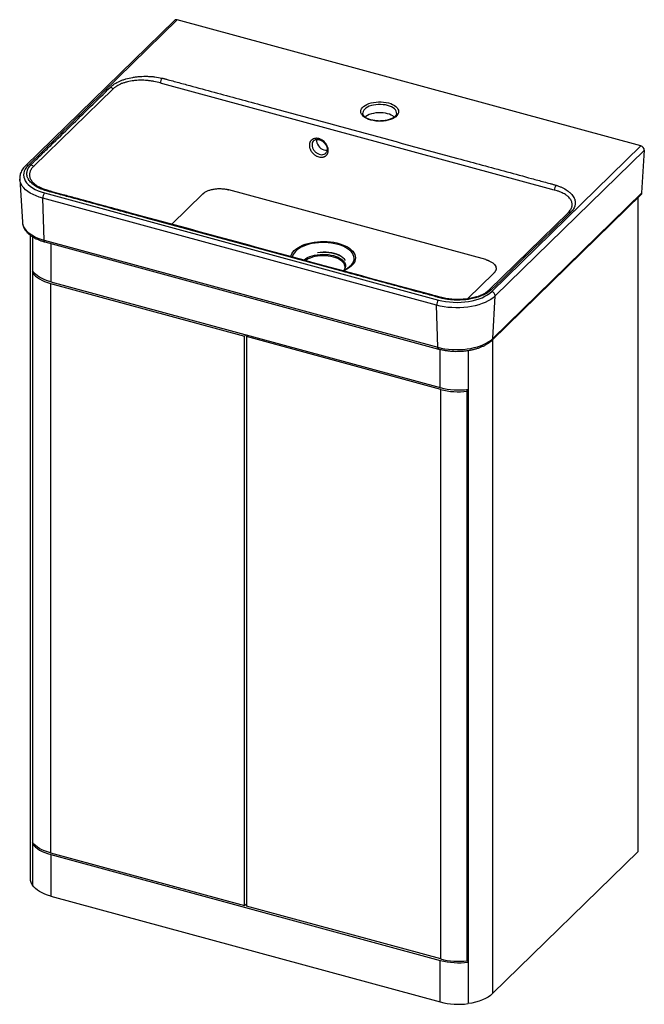
# Paper-space layout '_Trimetric' of a CAD drawing. Units: millimetres. Extents: x -316 to 329, y -498 to 519.
import ezdxf

# ---------------------------------------------------------------- set-up
doc = ezdxf.new("R2010")
doc.units = ezdxf.units.MM

psp = doc.layouts.new('_Trimetric')

# ---------------------------------------------------------------- linework, layer by layer
at = {"color": 7, "linetype": 'Continuous', "lineweight": 25}
for p, q in [((-153.1, 518.8), (-307.2, 368.5)), ((325.8, 388.6), (-153.1, 518.8)), ((-155.9, 518.2), (-310, 367.9)), ((-219.4, 447.4), (-301.1, 367.7)), ((233.7, 343.5), (-167.9, 452.7)), ((38.5, 422.5), (38.5, 422.4)), ((171.8, 238.3), (325.8, 388.6)), ((329.4, 384.1), (175.3, 233.7)), ((326.9, 340.1), (329.4, 384.1)), ((-315.8, 354.3), (-313.1, 309.8)), ((-290.1, 340.1), (116.7, 229.5)), ((-126.8, 339), (-158.8, 307.8)), ((165.6, 271.2), (-99.8, 343.3)), ((172.2, 188.1), (326.2, 338.4)), ((172.9, 189.8), (326.9, 340.1)), ((114.8, 224.1), (-292, 334.7)), ((-290.7, 291.3), (-292, 334.7)), ((322.9, -340), (322.9, 335.2)), ((169.1, 239.9), (250.7, 319.6)), ((-305.1, 296.6), (-305.1, -367.7)), ((-302.8, 295), (-302.8, -374.7)), ((-290.7, 291.3), (116.1, 180.8)), ((-289.9, 289.5), (116.9, 178.9)), ((-302.7, 257.4), (-301.3, 257.8)), ((-302.7, 257.4), (-302.7, -330.6)), ((20.2, 263.6), (20.2, 263.7)), ((146.7, 230.7), (173.9, 257.3)), ((-284.2, 246.7), (-83.5, 192.2)), ((-284.2, 246.7), (-284.2, -341.3)), ((-283.8, 248.4), (118.6, 139)), ((116.1, 180.8), (114.8, 224.1)), ((172.9, 189.8), (175.3, 233.7)), ((-83.5, 192.2), (-82.1, 193.5)), ((-83.5, -395.8), (-83.5, 192.2)), ((-81.7, 191.7), (-80.3, 193.1)), ((119, 137.2), (-81.7, 191.7)), ((-81.7, 191.7), (-81.7, -396.3)), ((147.3, 177.4), (147.3, -497)), ((119, -450.9), (119, 137.2)), ((146.5, 135.3), (146.2, 137.1)), ((146.5, -452.7), (146.5, 135.3)), ((-301.9, -331.6), (-302.8, -331.8)), ((-284.2, -341.3), (-83.5, -395.8)), ((-283.8, -343.1), (118.6, -452.5)), ((-283.8, -343.1), (-283.8, -386)), ((172.6, -486.7), (322.9, -340)), ((-283.8, -386), (118.6, -495.3)), ((-83.5, -395.8), (-81.7, -394.1)), ((119, -450.9), (-81.7, -396.3)), ((118.6, -495.3), (118.6, -452.5)), ((146.5, -450.9), (147.3, -454.2))]:
    psp.add_line(p, q, dxfattribs=at)
at = {"color": 8, "linetype": 'Continuous', "lineweight": 25}
for p, q in [((-283.8, 287.8), (-283.8, 248.4)), ((172.6, 188.5), (172.6, -486.7)), ((118.6, 139), (118.6, 178.5))]:
    psp.add_line(p, q, dxfattribs=at)
at = {"color": 7, "linetype": 'Continuous', "lineweight": 25, "flags": 128}
for points in [[(65.1, 433), (67.4, 432.3), (69.4, 431.4), (71.2, 430.4), (72.7, 429.3), (73.9, 428), (74.8, 426.7), (75.3, 425.4), (75.5, 424), (75.3, 422.7), (74.7, 421.3), (73.8, 420), (72.6, 418.8), (71, 417.7), (69.2, 416.7), (67.1, 415.9), (64.8, 415.1), (62.4, 414.6), (59.8, 414.3), (57.2, 414.1), (54.5, 414.1), (51.9, 414.3), (49.3, 414.7), (46.9, 415.2), (44.6, 415.9), (42.6, 416.8), (40.8, 417.8), (39.3, 418.9), (38.1, 420.2), (37.2, 421.5), (36.7, 422.8), (36.5, 424.2), (36.7, 425.5), (37.3, 426.9), (38.2, 428.2), (39.4, 429.4), (41, 430.5), (42.8, 431.5), (44.9, 432.3), (47.2, 433.1), (49.6, 433.6), (52.2, 433.9), (54.8, 434.1), (57.5, 434.1), (60.1, 433.9), (62.7, 433.5), (65.1, 433)], [(64.2, 421.8), (61.9, 422.3), (59.5, 422.6), (57, 422.8), (54.5, 422.8), (52, 422.6), (49.7, 422.2), (47.4, 421.7), (45.3, 421), (43.5, 420.1), (41.8, 419.1), (40.9, 418.4)], [(-9.2, 395.4), (-9.2, 395.1), (-9.2, 393.5), (-8.9, 391.9), (-8.3, 390.3), (-7.3, 388.7), (-6.2, 387.3), (-4.8, 386.1), (-3.3, 385.2), (-1.7, 384.5), (-0.1, 384.2), (1.5, 384.1), (1.7, 384.2)], [(-307.2, 368.5), (-308.8, 366.6), (-310.2, 364.7), (-311.1, 362.7), (-311.7, 360.6), (-311.9, 358.6), (-311.7, 356.5), (-311, 354.5), (-310.1, 352.5), (-308.7, 350.5), (-307, 348.7), (-304.9, 346.9), (-302.5, 345.3), (-299.8, 343.7), (-296.8, 342.4), (-293.6, 341.1), (-290.1, 340.1)], [(253.4, 320.1), (249.6, 316.4), (234.7, 301.9), (202.9, 270.9), (192.5, 260.5), (182, 250.1), (171.2, 239.9)], [(20.7, 270.4), (19.5, 271.8), (18, 273.2), (16.2, 274.5), (14.1, 275.7), (11.8, 276.7), (9.2, 277.5), (6.5, 278.1), (3.6, 278.5), (0.6, 278.8), (-2.4, 278.8), (-5.4, 278.6), (-8.4, 278.2)], [(20.7, 270.4), (19.5, 271.8), (17.9, 273.1), (16.1, 274.3), (14, 275.4), (11.7, 276.4), (9.1, 277.2), (6.4, 277.8), (3.5, 278.3), (0.6, 278.5), (-2.4, 278.6), (-5.4, 278.5), (-8.4, 278.2)], [(-283.8, 248.4), (-287, 249.3), (-290, 250.4), (-292.8, 251.7), (-295.3, 253.1), (-297.6, 254.6), (-299.7, 256.2), (-301.4, 257.8), (-302.8, 259.6)], [(-302.7, 257.4), (-301.3, 255.7), (-299.6, 254.1), (-297.6, 252.6), (-295.3, 251.2), (-292.9, 249.9), (-290.2, 248.7), (-287.3, 247.7), (-284.2, 246.7)], [(116.7, 229.5), (120.3, 228.7), (124.1, 228), (128, 227.5), (132, 227.2), (136, 227.1), (140, 227.2), (143.9, 227.5), (147.8, 228), (151.6, 228.7), (155.2, 229.6), (158.6, 230.7), (161.8, 231.9), (164.7, 233.3), (167.4, 234.9), (169.8, 236.5), (171.8, 238.3)], [(175.3, 233.7), (173.3, 231.9), (170.8, 230.2), (168.1, 228.6), (165.1, 227.1), (161.9, 225.8), (158.4, 224.6), (154.8, 223.6), (150.9, 222.8), (147, 222.2), (142.9, 221.7), (138.8, 221.5), (134.7, 221.4), (130.6, 221.6), (126.5, 221.9), (122.5, 222.5), (118.6, 223.2), (114.8, 224.1)], [(116.1, 180.8), (119.6, 179.9), (123.3, 179.2), (127, 178.7), (130.9, 178.4), (134.8, 178.3), (138.6, 178.3), (142.5, 178.5), (146.3, 179), (150, 179.5), (153.6, 180.3), (157, 181.2), (160.3, 182.3), (163.3, 183.6), (166.1, 185), (168.7, 186.5), (171, 188.1), (172.9, 189.8)], [(-302.8, -331.8), (-301.4, -333.6), (-299.7, -335.3), (-297.6, -336.9), (-295.3, -338.4), (-292.8, -339.8), (-290, -341), (-287, -342.1), (-283.8, -343.1)], [(-284.2, -341.3), (-287.3, -340.3), (-290.2, -339.3), (-292.9, -338.1), (-295.3, -336.8), (-297.6, -335.4), (-299.6, -333.9), (-301.3, -332.3), (-302.7, -330.6)], [(-283.8, -386), (-287, -385), (-290, -383.9), (-292.8, -382.6), (-295.3, -381.2), (-297.6, -379.7), (-299.7, -378.1), (-301.4, -376.5), (-302.8, -374.7)], [(172.6, -486.7), (170.5, -488.5), (168, -490.3), (165.2, -491.8), (162.1, -493.2), (158.7, -494.5), (155.1, -495.5), (151.3, -496.4), (147.3, -497)]]:
    psp.add_lwpolyline(points, dxfattribs=at)
at = {"color": 8, "linetype": 'Continuous', "lineweight": 25, "flags": 128}
for points in [[(64.2, 430.4), (61.9, 430.9), (59.5, 431.2), (57, 431.4), (54.5, 431.4), (52, 431.2), (49.7, 430.8), (47.4, 430.2), (45.3, 429.5), (43.5, 428.7), (41.8, 427.7), (40.5, 426.6), (39.5, 425.4), (38.9, 424.2), (38.5, 422.9), (38.5, 422.5)], [(73.5, 422.4), (73.4, 423.2), (73, 424.4), (72.3, 425.7), (71.2, 426.8), (69.9, 427.9), (68.2, 428.8), (66.3, 429.7), (64.2, 430.4)], [(-292, 334.7), (-295.6, 335.7), (-298.9, 337), (-302, 338.4), (-304.9, 339.9), (-307.4, 341.6), (-309.7, 343.4), (-311.6, 345.3), (-313.2, 347.2), (-314.4, 349.3), (-315.3, 351.4), (-315.8, 353.5), (-315.8, 354.4)], [(-313.1, 309.8), (-313, 309), (-312.6, 307), (-311.8, 305.1), (-310.6, 303.1), (-309.2, 301.3), (-307.4, 299.5), (-305.2, 297.9), (-302.8, 296.3), (-300.1, 294.8), (-297.2, 293.5), (-294.1, 292.4), (-290.7, 291.3)], [(-289.9, 289.5), (-290, 289.5), (-290.2, 289.7), (-290.4, 289.9), (-290.6, 290.3), (-290.7, 290.8), (-290.7, 291.3)], [(-35.6, 274.2), (-35.3, 275.5), (-34.6, 277.2), (-33.6, 278.9), (-32.2, 280.5), (-30.5, 282), (-28.5, 283.5), (-26.3, 284.8), (-23.8, 286), (-21, 287.1), (-18.1, 288), (-15, 288.7), (-11.8, 289.3), (-8.4, 289.7), (-5, 290), (-1.6, 290), (1.8, 289.9), (5.2, 289.6), (8.5, 289.1), (11.7, 288.4), (14.7, 287.6), (17.6, 286.6), (20.2, 285.5), (22.6, 284.3), (24.8, 282.9), (26.6, 281.4), (28.2, 279.8), (29.4, 278.2), (30.3, 276.4), (30.8, 274.7), (31, 272.9), (30.8, 271.2), (30.3, 269.4), (29.5, 267.7), (28.3, 266.1), (26.7, 264.5), (24.9, 263), (22.8, 261.6), (20.4, 260.3), (18.6, 259.5)], [(12.6, 286.9), (9.5, 287.6), (6.3, 288.2), (2.9, 288.6), (-0.4, 288.8), (-3.8, 288.8), (-7.2, 288.6), (-10.5, 288.3), (-13.8, 287.7), (-16.9, 287), (-19.8, 286.1), (-22.5, 285.1), (-25.1, 283.9), (-27.3, 282.6), (-29.3, 281.2), (-30.9, 279.7), (-32.3, 278), (-33.3, 276.4), (-33.9, 274.7), (-34.1, 273.8)], [(26.9, 265.8), (27, 265.9), (28.2, 267.5), (29, 269.2), (29.5, 271), (29.6, 272.7), (29.3, 274.4), (28.7, 276.2), (27.8, 277.8), (26.5, 279.5), (24.8, 281), (22.9, 282.4), (20.7, 283.8), (18.2, 285), (15.5, 286), (12.6, 286.9)], [(-22.4, 270.7), (-22, 271), (-20.4, 272.2), (-18.4, 273.3), (-16.2, 274.3), (-13.8, 275.1), (-11.2, 275.8), (-8.5, 276.3), (-5.6, 276.6), (-2.7, 276.7), (0.2, 276.6), (3, 276.4), (5.8, 275.9), (8.4, 275.3), (10.9, 274.5), (13.2, 273.6), (15.2, 272.5), (16.9, 271.3), (18.4, 270), (19.5, 268.7), (20.3, 267.2), (20.7, 265.8), (20.7, 264.3), (20.4, 262.8), (19.7, 261.3), (18.8, 260.1)], [(8.2, 273.8), (5.6, 274.4), (2.9, 274.9), (0.1, 275.1), (-2.7, 275.2), (-5.5, 275.1), (-8.3, 274.8), (-11, 274.3), (-13.5, 273.6), (-15.9, 272.8), (-18, 271.9), (-19.9, 270.8), (-20.8, 270.2)], [(20.2, 263.7), (20.1, 264.5), (19.7, 266), (18.9, 267.4), (17.9, 268.7), (16.5, 270), (14.8, 271.1), (12.8, 272.2), (10.6, 273.1), (8.2, 273.8)], [(116.9, 178.9), (116.9, 178.9), (116.6, 179.1), (116.4, 179.4), (116.3, 179.7), (116.2, 180.2), (116.1, 180.8)]]:
    psp.add_lwpolyline(points, dxfattribs=at)
at = {"color": 7, "linetype": 'Continuous', "lineweight": 25}
for centre, radius, start, end in [((-154.1, 516.1), 2.85, 71.4903, 131.4197), ((-161.2, 453.5), 9.33, 146.021, 179.4713), ((-223.5, 444.5), 4.99, 35.6165, 73.686), ((60.1, 404.8), 17.5, 51.2429, 76.5425), ((324.5, 384), 4.82, 0.8757, 74.5568), ((-305.6, 364.3), 4.96, 36.8688, 74.7624), ((243.6, 342.8), 7.32, 135.184, 178.6005), ((-283.8, 334.9), 8.19, 140.5345, 181.5536), ((324.4, 340.2), 2.55, 315.1857, 358.3885), ((252.5, 317.3), 2.91, 71.9299, 126.8937), ((9.2, 282.1), 24, 291.2328, 317.3604), ((170.3, 237.2), 2.83, 70.8688, 125.9117), ((170.5, 233.7), 4.82, 0.8757, 74.5568), ((123, 224.3), 8.19, 140.5345, 181.5536), ((137.3, 210.9), 74.3, 255.4108, 277.7517), ((137.7, 208.9), 74.2, 255.397, 276.837), ((-293.1, -367.6), 12, 180.8472, 216.5426), ((137.3, -380.5), 74.3, 255.4108, 277.7517), ((137.7, -379.1), 74.2, 255.397, 276.837), ((137.3, -423.4), 74.3, 255.4108, 277.7517)]:
    psp.add_arc(centre, radius, start, end, dxfattribs=at)
at = {"color": 8, "linetype": 'Continuous', "lineweight": 25}
for centre, radius, start, end in [((-308.1, 365.8), 2.85, 71.4919, 131.3848), ((-287.2, 341.4), 1.2, 78.4564, 139.776), ((119.8, 230.9), 1.09, 83.9366, 144.079), ((170.4, 189.9), 2.55, 315.1935, 358.3883)]:
    psp.add_arc(centre, radius, start, end, dxfattribs=at)
at = {"color": 7, "linetype": 'Continuous', "lineweight": 25}
for points, knots in [([(-222.1, 449.3), (-222, 449.5), (-221.8, 449.6), (-221.5, 449.9), (-221.3, 450), (-220.8, 450.5), (-220.5, 450.8), (-219.8, 451.3), (-219.4, 451.6), (-218.7, 452.1), (-218.3, 452.4), (-216.3, 453.7), (-214.5, 454.6), (-212, 455.7), (-211.5, 455.9), (-210.5, 456.3), (-210, 456.5), (-208.4, 457.1), (-207.3, 457.4), (-203.9, 458.4), (-201.6, 459), (-197.9, 459.6), (-196.7, 459.8), (-194.1, 460.1), (-192.9, 460.2), (-189.1, 460.5), (-186.5, 460.5), (-183.3, 460.5), (-182.6, 460.4), (-181.3, 460.4), (-180.7, 460.3), (-178.8, 460.2), (-177.5, 460.1), (-173.8, 459.6), (-171.4, 459.2), (-169, 458.7)], [0, 0, 0, 0, 0.015625, 0.015625, 0.03125, 0.03125, 0.0625, 0.0625, 0.09375, 0.09375, 0.125, 0.125, 0.25, 0.25, 0.28125, 0.28125, 0.3125, 0.3125, 0.375, 0.375, 0.5, 0.5, 0.5625, 0.5625, 0.625, 0.625, 0.75, 0.75, 0.78125, 0.78125, 0.8125, 0.8125, 0.875, 0.875, 1, 1, 1, 1]), ([(-169, 458.7), (-168.4, 458.6), (-167.9, 458.4), (-167.1, 458.2), (-166.8, 458.2), (-166.3, 458), (-166, 457.9), (-164.7, 457.6), (-161.5, 456.7), (-154.1, 454.7), (-139.2, 450.7), (-109.5, 442.6), (-50.1, 426.4), (34.8, 403.4), (119.6, 380.3), (179, 364.2), (208.7, 356.1), (223.6, 352.1), (231, 350), (234.2, 349.2), (235.5, 348.8), (235.8, 348.7), (236.3, 348.6), (236.6, 348.5), (237.4, 348.3), (237.9, 348.1), (238.4, 348)], [0, 0, 0, 0, 0.003906, 0.003906, 0.005859, 0.005859, 0.007812, 0.007812, 0.015625, 0.03125, 0.0625, 0.125, 0.25, 0.5, 0.75, 0.875, 0.9375, 0.96875, 0.984375, 0.992188, 0.992188, 0.994141, 0.994141, 0.996094, 0.996094, 1, 1, 1, 1]), ([(-304.3, 369.1), (-304.1, 369.3), (-303.9, 369.5), (-303.4, 369.9), (-302.8, 370.6), (-301.3, 372), (-298.3, 375), (-292.3, 380.8), (-280.3, 392.5), (-256.3, 415.9), (-235.8, 435.9), (-222.1, 449.3)], [0, 0, 0, 0, 0.007812, 0.007812, 0.015625, 0.03125, 0.0625, 0.125, 0.25, 0.5, 1, 1, 1, 1]), ([(-170.6, 453.6), (-172.7, 454.2), (-175, 454.7), (-178.4, 455.4), (-179.5, 455.6), (-181.3, 455.8), (-181.9, 455.9), (-183, 456), (-183.6, 456.1), (-186.6, 456.4), (-188.9, 456.4), (-192.4, 456.4), (-193.6, 456.4), (-195.3, 456.2), (-195.9, 456.2), (-197.1, 456.1), (-197.6, 456), (-200.4, 455.7), (-202.6, 455.3), (-205.7, 454.5), (-206.7, 454.2), (-208.2, 453.7), (-208.7, 453.6), (-209.6, 453.2), (-210.1, 453.1), (-212.4, 452.2), (-214, 451.3), (-215.9, 450.2), (-216.3, 450), (-217, 449.5), (-217.3, 449.2), (-218, 448.7), (-218.3, 448.5), (-218.9, 448), (-219.2, 447.7), (-219.4, 447.4)], [0, 0, 0, 0, 0.125, 0.125, 0.1875, 0.1875, 0.21875, 0.21875, 0.25, 0.25, 0.375, 0.375, 0.4375, 0.4375, 0.46875, 0.46875, 0.5, 0.5, 0.625, 0.625, 0.6875, 0.6875, 0.71875, 0.71875, 0.75, 0.75, 0.875, 0.875, 0.90625, 0.90625, 0.9375, 0.9375, 0.96875, 0.96875, 1, 1, 1, 1]), ([(73.5, 422.4), (73.5, 422.3), (73.5, 422), (73.4, 421.3), (72.9, 420.4), (72.3, 419.5), (71.3, 418.6), (70, 417.7), (68.5, 416.9), (66.8, 416.1), (64.8, 415.5), (62.7, 415), (60.5, 414.6), (58.2, 414.4), (55.8, 414.3), (53.4, 414.4), (51.1, 414.7), (48.9, 415), (46.8, 415.6), (44.9, 416.2), (43.2, 417), (41.7, 417.8), (40.5, 418.7), (39.6, 419.7), (39, 420.6), (38.6, 421.5), (38.5, 422.1), (38.5, 422.4), (38.5, 422.5)], [0, 0, 0, 0, 0.006218, 0.055209, 0.095415, 0.133968, 0.174943, 0.215259, 0.255491, 0.295852, 0.336439, 0.377251, 0.418247, 0.459377, 0.500588, 0.541827, 0.583034, 0.62415, 0.665121, 0.705889, 0.746403, 0.786625, 0.826573, 0.866391, 0.906347, 0.947191, 0.990482, 1, 1, 1, 1]), ([(2.8, 384), (2.8, 383.7), (2.8, 383.4), (2.8, 382.8), (2.7, 382.5), (2.5, 381.6), (2.3, 381.1), (2, 380.3), (1.8, 380.1), (1.5, 379.6), (1.4, 379.4), (0.8, 378.8), (0.4, 378.4), (-0.2, 378), (-0.5, 377.8), (-1, 377.6), (-1.5, 377.3), (-2, 377.2), (-2.6, 377), (-2.9, 377), (-3.8, 376.9), (-4.4, 376.8), (-5.6, 376.9), (-6.3, 377.1), (-7.5, 377.4), (-8.2, 377.6), (-9.1, 378.1), (-9.4, 378.2), (-10, 378.6), (-10.3, 378.8), (-11.2, 379.3), (-11.8, 379.8), (-12.8, 380.8), (-13.3, 381.3), (-14, 382.1), (-14.2, 382.4), (-14.6, 383), (-14.8, 383.3), (-15.3, 384.2), (-15.6, 384.8), (-16, 385.8), (-16.1, 386.1), (-16.3, 386.8), (-16.4, 387.1), (-16.6, 388), (-16.6, 388.7), (-16.6, 389.9), (-16.6, 390.5), (-16.4, 391.4), (-16.3, 391.7), (-16.1, 392.2), (-15.9, 392.7), (-15.6, 393.2), (-15.3, 393.7), (-15.2, 393.9), (-14.6, 394.5), (-14.2, 394.9), (-13.6, 395.3), (-13.3, 395.5), (-12.8, 395.7), (-12.6, 395.9), (-11.8, 396.2), (-11.2, 396.3), (-10.3, 396.4), (-10, 396.4), (-9.4, 396.5), (-9.1, 396.4), (-8.2, 396.4), (-7.5, 396.3), (-6.6, 396), (-6.3, 395.9), (-5.6, 395.7), (-5, 395.4), (-4.4, 395.1), (-3.8, 394.7), (-3.5, 394.6), (-2.6, 394), (-2, 393.5), (-1, 392.5), (-0.5, 392), (0.4, 390.9), (0.8, 390.3), (1.4, 389.4), (1.5, 389.1), (1.8, 388.5), (2, 388.1), (2.3, 387.2), (2.5, 386.6), (2.8, 385.3), (2.8, 384.6), (2.8, 384)], [0, 0, 0, 0, 0.015625, 0.015625, 0.03125, 0.03125, 0.0625, 0.0625, 0.078125, 0.078125, 0.09375, 0.09375, 0.125, 0.125, 0.140625, 0.140625, 0.15625, 0.171875, 0.171875, 0.1875, 0.1875, 0.21875, 0.21875, 0.25, 0.25, 0.28125, 0.28125, 0.296875, 0.296875, 0.3125, 0.3125, 0.34375, 0.34375, 0.375, 0.375, 0.390625, 0.390625, 0.40625, 0.40625, 0.4375, 0.4375, 0.453125, 0.453125, 0.46875, 0.46875, 0.5, 0.5, 0.53125, 0.53125, 0.546875, 0.546875, 0.5625, 0.578125, 0.578125, 0.59375, 0.59375, 0.625, 0.625, 0.640625, 0.640625, 0.65625, 0.65625, 0.6875, 0.6875, 0.703125, 0.703125, 0.71875, 0.71875, 0.75, 0.75, 0.765625, 0.765625, 0.78125, 0.796875, 0.796875, 0.8125, 0.8125, 0.84375, 0.84375, 0.875, 0.875, 0.90625, 0.90625, 0.921875, 0.921875, 0.9375, 0.9375, 0.96875, 0.96875, 1, 1, 1, 1]), ([(-12.3, 393.9), (-12.1, 394.1), (-11.7, 394.5), (-10.8, 395), (-9.5, 395.3), (-8.2, 395.4), (-6.7, 395.2), (-5.3, 394.7), (-3.9, 394), (-2.5, 393), (-1.3, 391.9), (-0.2, 390.6), (0.7, 389.2), (1.3, 387.8), (1.5, 387), (1.6, 386.5)], [0, 0, 0, 0, 0.051011, 0.138613, 0.22371, 0.305982, 0.385452, 0.464702, 0.542946, 0.62151, 0.699401, 0.777495, 0.855367, 0.932785, 1, 1, 1, 1]), ([(1.6, 386.5), (1.6, 386.3), (1.8, 385.6), (1.8, 384.5), (1.6, 383.3), (1.2, 382.2), (0.7, 381.5), (0.3, 381.1), (0.2, 381.1)], [0, 0, 0, 0, 0.099788, 0.304326, 0.507574, 0.713847, 0.928733, 1, 1, 1, 1]), ([(-310, 367.9), (-310.3, 367.6), (-311.3, 366.6), (-312.6, 364.9), (-314, 362.8), (-314.9, 360.6), (-315.6, 358.4), (-315.9, 356.3), (-315.8, 355), (-315.8, 354.4)], [0, 0, 0, 0, 0.088301, 0.251496, 0.41264, 0.570194, 0.723801, 0.873935, 1, 1, 1, 1]), ([(-288.1, 342.2), (-289.2, 342.5), (-290.3, 342.8), (-291.8, 343.4), (-292.3, 343.6), (-293.3, 344), (-293.8, 344.2), (-296.2, 345.2), (-298, 346.2), (-300.4, 347.7), (-301.1, 348.2), (-302.2, 349), (-302.5, 349.3), (-303.2, 349.8), (-303.5, 350.1), (-305, 351.5), (-305.9, 352.7), (-306.8, 354.3), (-307, 354.6), (-307.3, 355.2), (-307.5, 355.5), (-307.9, 356.5), (-308.1, 357.1), (-308.5, 359.1), (-308.5, 360.4), (-308.2, 362), (-308.2, 362.3), (-308, 362.9), (-307.9, 363.3), (-307.6, 364.2), (-307.3, 364.9), (-306.3, 366.7), (-305.4, 367.9), (-304.3, 369.1)], [0, 0, 0, 0, 0.0625, 0.0625, 0.09375, 0.09375, 0.125, 0.125, 0.25, 0.25, 0.3125, 0.3125, 0.34375, 0.34375, 0.375, 0.375, 0.5, 0.5, 0.53125, 0.53125, 0.5625, 0.5625, 0.625, 0.625, 0.75, 0.75, 0.78125, 0.78125, 0.8125, 0.8125, 0.875, 0.875, 1, 1, 1, 1]), ([(-286.9, 342.6), (-287.1, 342.7), (-288.1, 342.9), (-289.9, 343.5), (-292.2, 344.4), (-294.4, 345.4), (-295.6, 346.1), (-296.2, 346.4)], [0, 0, 0, 0, 0.046368, 0.289354, 0.523425, 0.769397, 1, 1, 1, 1]), ([(238.4, 348), (239.5, 347.6), (240.6, 347.2), (242.1, 346.6), (242.6, 346.4), (243.6, 346), (244.1, 345.8), (246.5, 344.6), (248.2, 343.7), (250.5, 342.1), (251.2, 341.5), (252.2, 340.7), (252.6, 340.4), (253.2, 339.8), (253.5, 339.5), (254.9, 338), (255.9, 336.8), (256.7, 335.2), (256.9, 334.9), (257.2, 334.2), (257.3, 333.9), (257.7, 332.9), (257.8, 332.3), (258.2, 330.3), (258.1, 329), (257.8, 327.3), (257.7, 327), (257.5, 326.3), (257.4, 326), (257, 325), (256.7, 324.4), (256, 323.1), (255.5, 322.5), (254.8, 321.6), (254.5, 321.3), (254.1, 320.8), (254, 320.7), (253.7, 320.4), (253.5, 320.2), (253.4, 320.1)], [0, 0, 0, 0, 0.0625, 0.0625, 0.09375, 0.09375, 0.125, 0.125, 0.25, 0.25, 0.3125, 0.3125, 0.34375, 0.34375, 0.375, 0.375, 0.5, 0.5, 0.53125, 0.53125, 0.5625, 0.5625, 0.625, 0.625, 0.75, 0.75, 0.78125, 0.78125, 0.8125, 0.8125, 0.875, 0.875, 0.9375, 0.9375, 0.96875, 0.96875, 0.984375, 0.984375, 1, 1, 1, 1]), ([(118.9, 231.6), (118.4, 231.7), (117.8, 231.9), (116.8, 232.1), (115.2, 232.6), (111.5, 233.6), (104, 235.6), (89.2, 239.6), (59.5, 247.7), (0.2, 263.8), (-84.6, 286.9), (-169.4, 309.9), (-228.7, 326), (-258.4, 334.1), (-273.2, 338.1), (-280.7, 340.2), (-284.4, 341.2), (-286, 341.6), (-287, 341.9), (-287.6, 342), (-288.1, 342.2)], [0, 0, 0, 0, 0.003906, 0.003906, 0.007812, 0.015625, 0.03125, 0.0625, 0.125, 0.25, 0.5, 0.75, 0.875, 0.9375, 0.96875, 0.984375, 0.992188, 0.996094, 0.996094, 1, 1, 1, 1]), ([(119.9, 232.1), (119, 232.3), (116.5, 232.9), (110.6, 234.5), (36.6, 254.5), (-70.1, 283.7), (-190.7, 316.4), (-246.6, 331.6), (-271.4, 338.3), (-280.2, 340.7), (-285, 342), (-286.6, 342.5), (-286.9, 342.6)], [0, 0, 0, 0, 0.006744, 0.018055, 0.043568, 0.551565, 0.805563, 0.932562, 0.964312, 0.988124, 0.997362, 1, 1, 1, 1]), ([(-126.8, 339), (-126.7, 339.1), (-126.6, 339.2), (-126.4, 339.4), (-126.1, 339.6), (-125.9, 339.8), (-125.7, 340), (-125.4, 340.2), (-125.2, 340.3), (-124.9, 340.5), (-124.3, 340.9), (-123.3, 341.5), (-121.9, 342.1), (-120.3, 342.8), (-118.1, 343.5), (-115, 344.1), (-111.8, 344.5), (-109.2, 344.5), (-107.2, 344.5), (-105.3, 344.3), (-103.8, 344.1), (-102.6, 344), (-101.9, 343.8), (-101.2, 343.7), (-100.5, 343.5), (-100, 343.4), (-99.8, 343.3)], [0, 0, 0, 0, 0.013926, 0.02783, 0.041717, 0.055595, 0.06947, 0.083349, 0.097238, 0.111144, 0.125074, 0.187578, 0.250101, 0.312604, 0.375127, 0.500003, 0.624878, 0.687382, 0.749905, 0.812408, 0.874931, 0.899981, 0.924973, 0.949948, 0.974944, 1, 1, 1, 1]), ([(250.7, 319.6), (251, 319.9), (251.3, 320.2), (251.8, 320.7), (252, 321), (252.7, 321.8), (253, 322.4), (253.7, 323.5), (254, 324.1), (254.3, 325), (254.4, 325.3), (254.6, 325.8), (254.7, 326.1), (254.9, 327.6), (254.9, 328.8), (254.5, 330.5), (254.4, 331), (254, 331.9), (253.9, 332.2), (253.6, 332.7), (253.4, 333), (252.6, 334.3), (251.7, 335.3), (250.3, 336.6), (250, 336.8), (249.4, 337.3), (249.1, 337.5), (248.2, 338.2), (247.5, 338.6), (245.3, 339.8), (243.7, 340.6), (241.5, 341.4), (241.1, 341.6), (240.1, 341.9), (239.7, 342), (238.3, 342.5), (237.3, 342.7), (236.3, 343)], [0, 0, 0, 0, 0.03125, 0.03125, 0.0625, 0.0625, 0.125, 0.125, 0.1875, 0.1875, 0.21875, 0.21875, 0.25, 0.25, 0.375, 0.375, 0.4375, 0.4375, 0.46875, 0.46875, 0.5, 0.5, 0.625, 0.625, 0.65625, 0.65625, 0.6875, 0.6875, 0.75, 0.75, 0.875, 0.875, 0.90625, 0.90625, 0.9375, 0.9375, 1, 1, 1, 1]), ([(-313.1, 309.7), (-313.1, 309.5), (-313.1, 308.6), (-312.7, 307), (-312, 305), (-311, 303), (-309.8, 301.1), (-308.2, 299.2), (-306.3, 297.5), (-304.1, 295.8), (-301.7, 294.2), (-299.1, 292.8), (-296.2, 291.6), (-293.1, 290.4), (-291, 289.8), (-289.9, 289.5)], [0, 0, 0, 0, 0.021632, 0.097189, 0.173079, 0.250118, 0.328881, 0.409594, 0.492102, 0.575954, 0.6606, 0.745562, 0.830461, 0.915157, 1, 1, 1, 1]), ([(165.6, 271.2), (165.7, 271.2), (165.9, 271.1), (166.3, 271), (166.7, 270.9), (167.1, 270.8), (167.4, 270.6), (167.8, 270.5), (168.1, 270.4), (168.5, 270.2), (169.2, 269.9), (170.3, 269.4), (171.6, 268.7), (172.8, 267.9), (174.2, 266.7), (175.5, 265.2), (176.1, 263.5), (176.3, 262.2), (176.2, 261.1), (175.9, 260.1), (175.5, 259.4), (175.2, 258.8), (174.9, 258.4), (174.6, 258), (174.3, 257.7), (174, 257.4), (173.9, 257.3)], [0, 0, 0, 0, 0.013926, 0.02783, 0.041717, 0.055595, 0.06947, 0.083349, 0.097238, 0.111144, 0.125074, 0.187579, 0.250101, 0.312605, 0.375127, 0.500003, 0.624878, 0.687382, 0.749905, 0.812409, 0.874931, 0.899981, 0.924974, 0.949949, 0.974945, 1, 1, 1, 1]), ([(20.1, 263.7), (20.2, 263.6), (20.2, 263.1), (20, 262.3), (19.6, 261.2), (19.1, 260.5), (18.8, 260.2)], [0, 0, 0, 0, 0.07461, 0.417291, 0.714393, 1, 1, 1, 1]), ([(171.2, 239.9), (170.6, 239.3), (169.9, 238.8), (168.8, 238), (168.4, 237.7), (167.7, 237.2), (167.3, 236.9), (165.2, 235.7), (163.4, 234.8), (160.5, 233.6), (159.5, 233.2), (157.9, 232.6), (157.4, 232.5), (156.3, 232.1), (155.7, 232), (153, 231.2), (150.7, 230.7), (147.7, 230.2), (147.1, 230.1), (145.8, 230), (145.2, 229.9), (143.3, 229.7), (142.1, 229.6), (138.4, 229.4), (135.9, 229.4), (132.7, 229.5), (132.1, 229.6), (130.8, 229.6), (130.2, 229.7), (128.3, 229.9), (127.1, 230), (123.5, 230.5), (121.2, 231), (118.9, 231.6)], [0, 0, 0, 0, 0.0625, 0.0625, 0.09375, 0.09375, 0.125, 0.125, 0.25, 0.25, 0.3125, 0.3125, 0.34375, 0.34375, 0.375, 0.375, 0.5, 0.5, 0.53125, 0.53125, 0.5625, 0.5625, 0.625, 0.625, 0.75, 0.75, 0.78125, 0.78125, 0.8125, 0.8125, 0.875, 0.875, 1, 1, 1, 1]), ([(156.1, 232.8), (156.1, 232.8), (157.9, 233.3), (161.1, 234.7), (165.4, 236.9), (167.5, 238.6), (168.6, 239.5)], [0, 0, 0, 0, 0.00643, 0.332459, 0.668508, 1, 1, 1, 1]), ([(156, 232.8), (155.6, 232.7), (154.3, 232.3), (151.9, 231.7), (148.8, 231), (145.6, 230.5), (142.4, 230.2), (139, 230), (135.7, 230), (132.3, 230.1), (128.9, 230.4), (125.8, 230.8), (122.8, 231.3), (120.9, 231.8), (120, 232), (119.9, 232)], [0, 0, 0, 0, 0.0365727, 0.1249986, 0.2135135, 0.3017875, 0.3892187, 0.4773519, 0.5666458, 0.6565139, 0.7461922, 0.8349249, 0.9117692, 0.9943221, 1, 1, 1, 1]), ([(116.9, 178.9), (117.5, 178.8), (119.2, 178.3), (122.1, 177.7), (125.5, 177.2), (129.1, 176.8), (132.7, 176.5), (136.4, 176.5), (140, 176.6), (143.6, 176.9), (147.1, 177.3), (150.6, 177.9), (153.9, 178.7), (157.2, 179.6), (160.2, 180.7), (163.1, 182), (165.9, 183.4), (168.3, 184.9), (170.5, 186.5), (171.7, 187.6), (172.2, 188.1)], [0, 0, 0, 0, 0.03042, 0.087933, 0.145331, 0.202632, 0.259867, 0.317069, 0.374268, 0.431489, 0.488762, 0.546119, 0.603594, 0.661224, 0.719042, 0.777078, 0.835351, 0.893847, 0.952499, 1, 1, 1, 1])]:
    psp.add_open_spline(points, degree=3, knots=knots, dxfattribs=at)
for points in [[(-167.9, 452.7), (-168.8, 453), (-169.7, 453.3), (-170.6, 453.6)], [(-301.1, 367.7), (-301.3, 367.6), (-301.4, 367.4), (-301.6, 367.3)], [(236.3, 343), (235.4, 343.2), (234.6, 343.4), (233.7, 343.5)], [(168.6, 239.5), (168.8, 239.6), (168.9, 239.8), (169.1, 239.9)]]:
    psp.add_open_spline(points, degree=3, dxfattribs=at)
at = {"color": 8, "linetype": 'Continuous', "lineweight": 25}
for points, knots in [([(-12.2, 393.9), (-12.4, 393.8), (-13.2, 393.2), (-13.8, 391.5), (-14, 389.3), (-13.5, 386.9), (-12.4, 384.5), (-10.4, 382.2), (-7.9, 380.5), (-5.2, 379.5), (-2.6, 379.5), (-0.7, 380.1), (0, 380.9), (0.1, 381.1)], [0, 0, 0, 0, 0.025432, 0.133873, 0.242314, 0.310185, 0.418626, 0.527067, 0.635507, 0.743948, 0.852389, 0.96083, 1, 1, 1, 1]), ([(-301.6, 367.3), (-302.5, 366.4), (-304.3, 364.5), (-305.6, 361.4), (-306, 358.2), (-305.1, 355), (-303.3, 351.9), (-300.3, 349.1), (-297.9, 347.2), (-296.3, 346.4), (-296.3, 346.4)], [0, 0, 0, 0, 0.141012, 0.286463, 0.427629, 0.573355, 0.712489, 0.855994, 0.994314, 1, 1, 1, 1])]:
    psp.add_open_spline(points, degree=3, knots=knots, dxfattribs=at)

doc.saveas('drawing.dxf')
